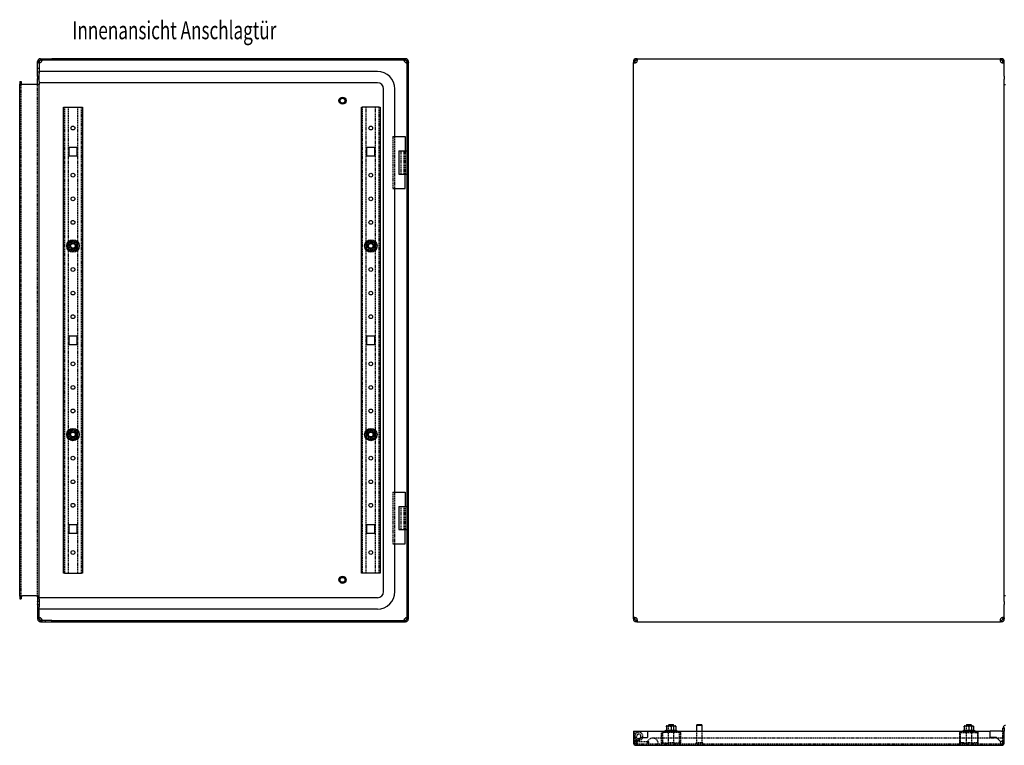
# Model space of a CAD drawing. Extents: x -1130 to 965, y -255 to 521.
# Drawn here: x -1130 to -85, y -249 to 521 of the extents above; entities that cross this region are included whole.
import ezdxf
from ezdxf.enums import TextEntityAlignment as Align

# ---------------------------------------------------------------- set-up
doc = ezdxf.new("R2010")
doc.units = 0
doc.linetypes.add('HIDDEN', pattern=[1.905, 1.27, -0.635])
doc.layers.get('0').update_dxf_attribs({"linetype": 'CONTINUOUS'})
doc.layers.add('SLD-0', color=7, linetype='CONTINUOUS')

msp = doc.modelspace()

# ---------------------------------------------------------------- linework, layer by layer
at = {"color": 7, "linetype": 'CONTINUOUS'}
for p, q in [((-1110.7, 469.2), (-1110.7, 476.2)), ((-1109.2, 476.2), (-1109.2, 469.2)), ((-1107.7, 479.2), (-1095.7, 479.2)), ((-1095.7, 477.7), (-1107.7, 477.7)), ((-1095.7, 479.2), (-1095.7, 477.7)), ((-732.2, 479.2), (-1095.7, 479.2)), ((-732.2, 477.7), (-1095.7, 477.7)), ((-732.2, 477.7), (-732.2, 479.2)), ((-720.2, 479.2), (-732.2, 479.2)), ((-720.2, 477.7), (-732.2, 477.7)), ((-718.7, -114.8), (-718.7, 476.2)), ((-717.2, -114.8), (-717.2, 476.2)), ((-478.6, 476.2), (-478.6, 475.1)), ((-477.1, 476.2), (-478.6, 476.2)), ((-478.6, -113.7), (-478.6, 475.1)), ((-477.1, 475.1), (-478.6, 475.1)), ((-477.1, 476.2), (-477.1, 475.1)), ((-475.6, 477.7), (-475.6, 479.2)), ((-475, 479.2), (-475.6, 479.2)), ((-475, 477.7), (-475.6, 477.7)), ((-475, 479.2), (-475, 477.7)), ((-474.5, 479.2), (-475, 479.2)), ((-474.5, 477.7), (-475, 477.7)), ((-474.5, 479.2), (-89.2, 479.2)), ((-474.5, 479.2), (-474.5, 477.7)), ((-89.2, 477.7), (-89.2, 479.2)), ((-88.8, 479.2), (-89.2, 479.2)), ((-88.8, 477.7), (-89.2, 477.7)), ((-88.8, 477.7), (-88.8, 479.2)), ((-88.1, 479.2), (-88.8, 479.2)), ((-88.1, 477.7), (-88.8, 477.7)), ((-88.1, 479.2), (-88.1, 477.7)), ((-85.1, 476.2), (-86.6, 476.2)), ((-86.6, 475.1), (-86.6, 476.2)), ((-86.6, 475.1), (-85.1, 475.1)), ((-85.1, 475.1), (-85.1, 476.2)), ((-85.1, 460.8), (-85.1, 475.1)), ((-1110.7, 469.2), (-1109.2, 469.2)), ((-1110.7, 465.2), (-1110.7, 469.2)), ((-1110.7, 465.2), (-1109.2, 465.2)), ((-1110.7, 463.6), (-1110.7, 465.2)), ((-1110.7, 460.8), (-1110.7, 463.6)), ((-1110.7, 460.8), (-1109.2, 460.8)), ((-1109.2, 469.2), (-1109.2, 465.2)), ((-1109.2, 465.2), (-1109.2, 463.6)), ((-1109.2, 455.1), (-1109.2, 463.6)), ((-750.2, 465.7), (-1107.7, 465.7)), ((-1129.7, 455.1), (-1128.2, 455.1)), ((-1129.7, 455.1), (-1129.7, 452.1)), ((-1129.7, -90.7), (-1129.7, 452.1)), ((-1129.7, 452.1), (-1128.2, 452.1)), ((-1126.7, 451.7), (-1128.8, 451.7)), ((-1128.2, 455.1), (-1128.2, 452.1)), ((-1112.2, 451.7), (-1126.7, 451.7)), ((-1109.4, 451.7), (-1112.2, 451.7)), ((-1109.2, 457.6), (-1110.7, 457.6)), ((-1110.7, 454.9), (-1110.7, 457.6)), ((-1110.7, 451.9), (-1110.7, 454.9)), ((-1109.2, 451.9), (-1109.4, 451.7)), ((-1109.2, 455.1), (-1109.2, 454.9)), ((-1109.2, 454.9), (-1109.2, 451.9)), ((-1109.2, -90.5), (-1109.2, 451.9)), ((-750.2, 453.7), (-1107.7, 453.7)), ((-85.1, -96.2), (-85.1, 457.6)), ((-85, 451.7), (-83.6, 451.7)), ((-743.7, -85.8), (-743.7, 447.2)), ((-731.7, 396.7), (-731.7, 447.2)), ((-1083.2, -66.3), (-1083.2, 427.7)), ((-1083.2, 427.7), (-1082.2, 427.7)), ((-1082.2, 427.7), (-1064.2, 427.7)), ((-1064.2, 427.7), (-1063.2, 427.7)), ((-1063.2, 427.7), (-1063.2, -66.3)), ((-767.2, -66.3), (-767.2, 427.7)), ((-767.2, 427.7), (-766.2, 427.7)), ((-748.2, 427.7), (-766.2, 427.7)), ((-748.2, 427.7), (-747.2, 427.7)), ((-747.2, 427.7), (-747.2, -66.3)), ((-732, 396.7), (-720.7, 396.7)), ((-720.7, 396.7), (-720.7, 381.5)), ((-1068.8, 385.1), (-1077.6, 385.1)), ((-1077.6, 385.1), (-1077.6, 376.3)), ((-1077.6, 376.3), (-1068.8, 376.3)), ((-1068.8, 376.3), (-1068.8, 385.1)), ((-761.6, 385.1), (-761.6, 376.3)), ((-752.8, 385.1), (-761.6, 385.1)), ((-761.6, 376.3), (-752.8, 376.3)), ((-752.8, 376.3), (-752.8, 385.1)), ((-727.3, 381.5), (-727.3, 356.9)), ((-727.3, 381.5), (-718.7, 381.5)), ((-727.3, 356.9), (-718.7, 356.9)), ((-720.7, 341.7), (-720.7, 356.9)), ((-732, 341.7), (-720.7, 341.7)), ((-731.7, 19.7), (-731.7, 341.7)), ((-1078.2, 277.8), (-1078.2, 283.6)), ((-1068.2, 283.6), (-1068.2, 277.8)), ((-762.2, 277.8), (-762.2, 283.6)), ((-752.2, 283.6), (-752.2, 277.8)), ((-1068.8, 185.1), (-1077.6, 185.1)), ((-1077.6, 185.1), (-1077.6, 176.3)), ((-1068.8, 176.3), (-1068.8, 185.1)), ((-761.6, 185.1), (-761.6, 176.3)), ((-752.8, 185.1), (-761.6, 185.1)), ((-752.8, 176.3), (-752.8, 185.1)), ((-1077.6, 176.3), (-1068.8, 176.3)), ((-761.6, 176.3), (-752.8, 176.3)), ((-1078.2, 77.8), (-1078.2, 83.6)), ((-1068.2, 83.6), (-1068.2, 77.8)), ((-762.2, 77.8), (-762.2, 83.6)), ((-752.2, 83.6), (-752.2, 77.8)), ((-732, 19.7), (-720.7, 19.7)), ((-720.7, 19.7), (-720.7, 4.5)), ((-727.3, 4.5), (-727.3, -20.1)), ((-727.3, 4.5), (-718.7, 4.5)), ((-1068.8, -14.9), (-1077.6, -14.9)), ((-1077.6, -14.9), (-1077.6, -23.7)), ((-1068.8, -23.7), (-1068.8, -14.9)), ((-761.6, -14.9), (-761.6, -23.7)), ((-752.8, -14.9), (-761.6, -14.9)), ((-752.8, -23.7), (-752.8, -14.9)), ((-727.3, -20.1), (-718.7, -20.1)), ((-720.7, -35.3), (-720.7, -20.1)), ((-1077.6, -23.7), (-1068.8, -23.7)), ((-761.6, -23.7), (-752.8, -23.7)), ((-732, -35.3), (-720.7, -35.3)), ((-731.7, -85.8), (-731.7, -35.3)), ((-1082.2, -66.3), (-1083.2, -66.3)), ((-1082.2, -66.3), (-1064.2, -66.3)), ((-1063.2, -66.3), (-1064.2, -66.3)), ((-766.2, -66.3), (-767.2, -66.3)), ((-748.2, -66.3), (-766.2, -66.3)), ((-747.2, -66.3), (-748.2, -66.3)), ((-1128.2, -90.7), (-1129.7, -90.7)), ((-1129.7, -90.7), (-1129.7, -93.6)), ((-1129.7, -93.6), (-1128.2, -93.6)), ((-1128.8, -90.3), (-1126.7, -90.3)), ((-1128.2, -90.7), (-1128.2, -93.6)), ((-1112.2, -90.3), (-1126.7, -90.3)), ((-1112.2, -90.3), (-1109.4, -90.3)), ((-1110.7, -90.5), (-1110.7, -93.4)), ((-1110.7, -93.4), (-1110.7, -96.2)), ((-1109.4, -90.3), (-1109.2, -90.5)), ((-1109.2, -93.4), (-1109.2, -90.5)), ((-1109.2, -93.7), (-1109.2, -93.4)), ((-1109.2, -93.7), (-1109.2, -102.1)), ((-750.2, -92.3), (-1107.7, -92.3)), ((-83.6, -90.3), (-85, -90.3)), ((-1109.2, -96.2), (-1110.7, -96.2)), ((-1110.7, -99.4), (-1109.2, -99.4)), ((-1110.7, -99.4), (-1110.7, -102.1)), ((-1110.7, -102.1), (-1110.7, -103.8)), ((-1110.7, -103.8), (-1109.2, -103.8)), ((-1110.7, -103.8), (-1110.7, -107.8)), ((-1109.2, -103.8), (-1109.2, -102.1)), ((-1109.2, -107.8), (-1109.2, -103.8)), ((-750.2, -104.3), (-1107.7, -104.3)), ((-85.1, -113.7), (-85.1, -99.4)), ((-1110.7, -107.8), (-1109.2, -107.8)), ((-1110.7, -107.8), (-1110.7, -114.8)), ((-1109.2, -114.8), (-1109.2, -107.8)), ((-478.6, -113.7), (-477.1, -113.7)), ((-478.6, -114.8), (-478.6, -113.7)), ((-477.1, -114.8), (-478.6, -114.8)), ((-477.1, -114.8), (-477.1, -113.7)), ((-85.1, -113.7), (-86.6, -113.7)), ((-86.6, -113.7), (-86.6, -114.8)), ((-85.1, -114.8), (-86.6, -114.8)), ((-85.1, -113.7), (-85.1, -114.8)), ((-1095.7, -116.3), (-1107.7, -116.3)), ((-1107.7, -117.8), (-1095.7, -117.8)), ((-1095.7, -117.8), (-1095.7, -116.3)), ((-1095.7, -116.3), (-732.2, -116.3)), ((-1095.7, -117.8), (-732.2, -117.8)), ((-732.2, -116.3), (-732.2, -117.8)), ((-732.2, -116.3), (-720.2, -116.3)), ((-732.2, -117.8), (-720.2, -117.8)), ((-475.6, -116.3), (-475.6, -117.8)), ((-475, -116.3), (-475.6, -116.3)), ((-475, -117.8), (-475.6, -117.8)), ((-475, -116.3), (-475, -117.8)), ((-474.5, -116.3), (-475, -116.3)), ((-474.5, -117.8), (-475, -117.8)), ((-474.5, -117.8), (-474.5, -116.3)), ((-474.5, -117.8), (-89.2, -117.8)), ((-89.2, -116.3), (-89.2, -117.8)), ((-88.8, -116.3), (-89.2, -116.3)), ((-88.8, -117.8), (-89.2, -117.8)), ((-88.8, -117.8), (-88.8, -116.3)), ((-88.1, -116.3), (-88.8, -116.3)), ((-88.1, -117.8), (-88.8, -117.8)), ((-88.1, -117.8), (-88.1, -116.3)), ((-443.6, -229.2), (-443.6, -228.3)), ((-443.6, -229.2), (-443.6, -233.1)), ((-443.4, -228.2), (-433.9, -228.2)), ((-441.1, -227.2), (-441.6, -227.7)), ((-441.6, -227.7), (-441.6, -228.2)), ((-435.6, -227.7), (-441.6, -227.7)), ((-436.1, -227.2), (-441.1, -227.2)), ((-438.6, -229.2), (-438.6, -233.1)), ((-435.6, -227.7), (-436.1, -227.2)), ((-435.6, -228.2), (-435.6, -227.7)), ((-433.6, -229.2), (-433.6, -233.1)), ((-411.1, -227.2), (-411.6, -227.7)), ((-411.6, -227.7), (-411.6, -233.7)), ((-405.6, -227.7), (-411.6, -227.7)), ((-406.1, -227.2), (-411.1, -227.2)), ((-405.6, -227.7), (-406.1, -227.2)), ((-405.6, -233.7), (-405.6, -227.7)), ((-127.6, -229.2), (-127.6, -228.3)), ((-127.6, -229.2), (-127.6, -233.1)), ((-127.4, -228.2), (-117.9, -228.2)), ((-125.1, -227.2), (-125.6, -227.7)), ((-125.6, -227.7), (-125.6, -228.2)), ((-121.2, -227.7), (-125.6, -227.7)), ((-121.5, -227.2), (-125.1, -227.2)), ((-122.6, -229.2), (-122.6, -233.1)), ((-120.1, -227.2), (-121.5, -227.2)), ((-119.6, -227.7), (-121.2, -227.7)), ((-119.6, -227.7), (-120.1, -227.2)), ((-119.6, -228.2), (-119.6, -227.7)), ((-117.6, -229.2), (-117.6, -233.1)), ((-86.6, -230.7), (-86.4, -229.7)), ((-85, -230.2), (-86.4, -229.7)), ((-478.6, -233.7), (-478.6, -244.6)), ((-478.6, -233.7), (-475.6, -233.7)), ((-475.6, -233.7), (-463.6, -233.7)), ((-463.6, -233.7), (-463.6, -240.5)), ((-463.6, -233.7), (-100.1, -233.7)), ((-100.1, -240.5), (-100.1, -233.7)), ((-88.1, -233.7), (-100.1, -233.7)), ((-88.1, -233.7), (-85.1, -233.7)), ((-86.6, -230.7), (-85.1, -230.7)), ((-86.6, -233.7), (-86.6, -230.7)), ((-85.1, -230.7), (-85, -230.2)), ((-85.1, -230.7), (-85.1, -233.7)), ((-85.1, -244.6), (-85.1, -233.7)), ((-477.1, -244.6), (-478.6, -244.6)), ((-478.6, -244.6), (-478.6, -245.7)), ((-477.1, -245.7), (-478.6, -245.7)), ((-477.1, -244.6), (-477.1, -245.7)), ((-475.6, -247.2), (-475.6, -248.7)), ((-475.6, -247.2), (-474.5, -247.2)), ((-475.6, -248.7), (-474.5, -248.7)), ((-474.9, -245.2), (-475.1, -245.2)), ((-475.1, -245.2), (-475.1, -247.2)), ((-475, -245.1), (-470.4, -240.5)), ((-474.5, -248.7), (-474.5, -247.2)), ((-474.5, -248.7), (-89.2, -248.7)), ((-470.4, -240.5), (-463.6, -240.5)), ((-93.4, -240.5), (-100.1, -240.5)), ((-88.8, -245.1), (-93.4, -240.5)), ((-89.2, -247.2), (-89.2, -248.7)), ((-89.2, -247.2), (-88.1, -247.2)), ((-89.2, -248.7), (-88.1, -248.7)), ((-88.1, -247.2), (-88.1, -248.7)), ((-85.1, -244.6), (-86.6, -244.6)), ((-86.6, -245.7), (-86.6, -244.6)), ((-86.6, -245.7), (-86.6, -247.2)), ((-86.6, -245.7), (-85.1, -245.7)), ((-85.1, -245.7), (-85.1, -244.6))]:
    msp.add_line(p, q, dxfattribs=at)
at = {"color": 7, "linetype": 'HIDDEN'}
for p, q in [((-1110.7, 476.2), (-1109.2, 476.2)), ((-1109.2, 475.1), (-1110.7, 475.1)), ((-1109.8, 474.7), (-1108.8, 474.7)), ((-1107.7, 479.2), (-1107.7, 477.7)), ((-1107.1, 477.7), (-1107.1, 479.2)), ((-1106.6, 477.7), (-1106.6, 479.2)), ((-1106.2, 477.3), (-1106.2, 478.3)), ((-1106.2, 478.3), (-1106.2, 477.3)), ((-1102.4, 479.2), (-1102.4, 477.7)), ((-725.4, 477.7), (-725.4, 479.2)), ((-721.7, 478.3), (-721.7, 477.3)), ((-721.3, 479.2), (-721.3, 477.7)), ((-720.8, 479.2), (-720.8, 477.7)), ((-720.2, 477.7), (-720.2, 479.2)), ((-719.1, 474.7), (-718.1, 474.7)), ((-718.1, 474.7), (-719.1, 474.7)), ((-718.7, 476.2), (-717.2, 476.2)), ((-718.7, 475.1), (-717.2, 475.1)), ((-1107.7, 465.7), (-1109.2, 465.7)), ((-1128.2, -90.7), (-1128.2, 452.1)), ((-1110.7, -90.5), (-1110.7, 451.9)), ((-1107.7, 453.7), (-1109.2, 453.7)), ((-1082.2, 427.7), (-1082.2, -66.3)), ((-1078.2, 427.7), (-1078.2, 283.8)), ((-1068.2, 427.7), (-1068.2, 283.8)), ((-1064.2, -66.3), (-1064.2, 427.7)), ((-766.2, 427.7), (-766.2, -66.3)), ((-762.2, 283.8), (-762.2, 427.7)), ((-752.2, 283.8), (-752.2, 427.7)), ((-748.2, -66.3), (-748.2, 427.7)), ((-733.7, 396.7), (-732, 396.7)), ((-733.7, 396.7), (-733.7, 341.7)), ((-731.7, 341.7), (-731.7, 396.7)), ((-1063.2, 383.7), (-1064.2, 383.7)), ((-1064.2, 377.7), (-1063.2, 377.7)), ((-766.2, 383.7), (-767.2, 383.7)), ((-767.2, 377.7), (-766.2, 377.7)), ((-725.3, 381.5), (-725.3, 356.9)), ((-722, 381.5), (-722, 356.9)), ((-721.1, 381.5), (-721.1, 356.9)), ((-720.7, 381.5), (-720.7, 356.9)), ((-733.7, 341.7), (-732, 341.7)), ((-1082.2, 333.7), (-1083.2, 333.7)), ((-1083.2, 327.7), (-1082.2, 327.7)), ((-1063.2, 333.7), (-1064.2, 333.7)), ((-1064.2, 327.7), (-1063.2, 327.7)), ((-766.2, 333.7), (-767.2, 333.7)), ((-767.2, 327.7), (-766.2, 327.7)), ((-747.2, 333.7), (-748.2, 333.7)), ((-748.2, 327.7), (-747.2, 327.7)), ((-1068.8, 285.1), (-1077.6, 285.1)), ((-1077.6, 285.1), (-1077.6, 276.3)), ((-1068.8, 276.3), (-1068.8, 285.1)), ((-1063.2, 283.7), (-1064.2, 283.7)), ((-766.2, 283.7), (-767.2, 283.7)), ((-761.6, 285.1), (-761.6, 276.3)), ((-752.8, 285.1), (-761.6, 285.1)), ((-752.8, 276.3), (-752.8, 285.1)), ((-1078.2, 277.7), (-1078.2, 83.8)), ((-1077.6, 276.3), (-1068.8, 276.3)), ((-1068.2, 277.7), (-1068.2, 83.8)), ((-1064.2, 277.7), (-1063.2, 277.7)), ((-767.2, 277.7), (-766.2, 277.7)), ((-762.2, 83.8), (-762.2, 277.7)), ((-761.6, 276.3), (-752.8, 276.3)), ((-752.2, 83.8), (-752.2, 277.7)), ((-1082.2, 233.7), (-1083.2, 233.7)), ((-1063.2, 233.7), (-1064.2, 233.7)), ((-766.2, 233.7), (-767.2, 233.7)), ((-747.2, 233.7), (-748.2, 233.7)), ((-1083.2, 227.7), (-1082.2, 227.7)), ((-1064.2, 227.7), (-1063.2, 227.7)), ((-767.2, 227.7), (-766.2, 227.7)), ((-748.2, 227.7), (-747.2, 227.7)), ((-1063.2, 183.7), (-1064.2, 183.7)), ((-1064.2, 177.7), (-1063.2, 177.7)), ((-766.2, 183.7), (-767.2, 183.7)), ((-767.2, 177.7), (-766.2, 177.7)), ((-1082.2, 133.7), (-1083.2, 133.7)), ((-1083.2, 127.7), (-1082.2, 127.7)), ((-1063.2, 133.7), (-1064.2, 133.7)), ((-1064.2, 127.7), (-1063.2, 127.7)), ((-766.2, 133.7), (-767.2, 133.7)), ((-767.2, 127.7), (-766.2, 127.7)), ((-747.2, 133.7), (-748.2, 133.7)), ((-748.2, 127.7), (-747.2, 127.7)), ((-1068.8, 85.1), (-1077.6, 85.1)), ((-1077.6, 85.1), (-1077.6, 76.3)), ((-1068.8, 76.3), (-1068.8, 85.1)), ((-1063.2, 83.7), (-1064.2, 83.7)), ((-766.2, 83.7), (-767.2, 83.7)), ((-761.6, 85.1), (-761.6, 76.3)), ((-752.8, 85.1), (-761.6, 85.1)), ((-752.8, 76.3), (-752.8, 85.1)), ((-1078.2, 77.7), (-1078.2, -66.3)), ((-1077.6, 76.3), (-1068.8, 76.3)), ((-1068.2, 77.7), (-1068.2, -66.3)), ((-1064.2, 77.7), (-1063.2, 77.7)), ((-767.2, 77.7), (-766.2, 77.7)), ((-762.2, -66.3), (-762.2, 77.7)), ((-761.6, 76.3), (-752.8, 76.3)), ((-752.2, -66.3), (-752.2, 77.7)), ((-1082.2, 33.7), (-1083.2, 33.7)), ((-1063.2, 33.7), (-1064.2, 33.7)), ((-766.2, 33.7), (-767.2, 33.7)), ((-747.2, 33.7), (-748.2, 33.7)), ((-1083.2, 27.7), (-1082.2, 27.7)), ((-1064.2, 27.7), (-1063.2, 27.7)), ((-767.2, 27.7), (-766.2, 27.7)), ((-748.2, 27.7), (-747.2, 27.7)), ((-733.7, 19.7), (-732, 19.7)), ((-733.7, 19.7), (-733.7, -35.3)), ((-731.7, -35.3), (-731.7, 19.7)), ((-725.3, 4.5), (-725.3, -20.1)), ((-722, 4.5), (-722, -20.1)), ((-721.1, 4.5), (-721.1, -20.1)), ((-720.7, 4.5), (-720.7, -20.1)), ((-1063.2, -16.3), (-1064.2, -16.3)), ((-766.2, -16.3), (-767.2, -16.3)), ((-1064.2, -22.3), (-1063.2, -22.3)), ((-767.2, -22.3), (-766.2, -22.3)), ((-733.7, -35.3), (-732, -35.3)), ((-1107.7, -92.3), (-1109.2, -92.3)), ((-1107.7, -104.3), (-1109.2, -104.3)), ((-1110.7, -113.7), (-1109.2, -113.7)), ((-1110.7, -114.8), (-1109.2, -114.8)), ((-1108.8, -113.3), (-1109.8, -113.3)), ((-719.1, -113.3), (-718.1, -113.3)), ((-718.1, -113.3), (-719.1, -113.3)), ((-717.2, -113.7), (-718.7, -113.7)), ((-718.7, -114.8), (-717.2, -114.8)), ((-1107.7, -117.8), (-1107.7, -116.3)), ((-1107.1, -117.8), (-1107.1, -116.3)), ((-1106.6, -116.3), (-1106.6, -117.8)), ((-1106.2, -116.9), (-1106.2, -115.8)), ((-1102.4, -117.8), (-1102.4, -116.3)), ((-725.4, -116.3), (-725.4, -117.8)), ((-721.7, -115.8), (-721.7, -116.9)), ((-721.3, -117.8), (-721.3, -116.3)), ((-720.8, -116.3), (-720.8, -117.8)), ((-720.2, -116.3), (-720.2, -117.8)), ((-441.6, -228.2), (-441.6, -234.2)), ((-441.6, -228.2), (-441.6, -246.2)), ((-435.6, -234.2), (-435.6, -228.2)), ((-435.6, -246.2), (-435.6, -228.2)), ((-433.6, -228.3), (-433.6, -229.2)), ((-125.6, -228.2), (-125.6, -234.2)), ((-125.6, -228.2), (-125.6, -246.2)), ((-119.6, -234.2), (-119.6, -228.2)), ((-119.6, -246.2), (-119.6, -228.2)), ((-117.6, -228.3), (-117.6, -229.2)), ((-477.1, -233.7), (-477.1, -244.6)), ((-475.1, -244.7), (-475.1, -239.2)), ((-448.6, -246.2), (-448.6, -235.2)), ((-447.6, -237.7), (-448.6, -237.7)), ((-447.6, -234.2), (-429.6, -234.2)), ((-447.6, -235.7), (-447.6, -245.7)), ((-430.1, -235.2), (-447.1, -235.2)), ((-443, -235.2), (-443, -234.2)), ((-440.6, -234.2), (-440.6, -235.2)), ((-436.6, -235.2), (-436.6, -234.2)), ((-434.2, -235.2), (-434.2, -234.2)), ((-429.6, -245.7), (-429.6, -235.7)), ((-428.6, -237.7), (-429.6, -237.7)), ((-428.6, -235.2), (-428.6, -246.2)), ((-411.6, -233.7), (-411.6, -246.2)), ((-405.6, -246.2), (-405.6, -233.7)), ((-132.6, -235.2), (-132.6, -246.2)), ((-131.6, -237.7), (-132.6, -237.7)), ((-113.6, -234.2), (-131.6, -234.2)), ((-131.6, -245.7), (-131.6, -235.7)), ((-131.1, -235.2), (-114.1, -235.2)), ((-127, -235.2), (-127, -234.2)), ((-124.6, -234.2), (-124.6, -235.2)), ((-120.6, -235.2), (-120.6, -234.2)), ((-118.2, -235.2), (-118.2, -234.2)), ((-113.6, -235.7), (-113.6, -245.7)), ((-112.6, -237.7), (-113.6, -237.7)), ((-112.6, -246.2), (-112.6, -235.2)), ((-86.6, -244.6), (-86.6, -233.7)), ((-85.1, -236.1), (-86.6, -236.1)), ((-476.7, -244.2), (-477.8, -244.2)), ((-476.7, -244.2), (-476.7, -244.2)), ((-462.1, -245.2), (-474.9, -245.2)), ((-473.9, -241.3), (-474.8, -243.1)), ((-474.5, -247.2), (-89.2, -247.2)), ((-474.1, -247.8), (-474.1, -246.8)), ((-474.1, -247.8), (-474.1, -247.8)), ((-462.1, -247.2), (-462.1, -245.2)), ((-445.6, -241.2), (-458.1, -241.2)), ((-448.6, -243.7), (-447.6, -243.7)), ((-447.1, -246.2), (-443.6, -246.2)), ((-86.6, -241.2), (-445.6, -241.2)), ((-443.6, -246.2), (-443.6, -247.2)), ((-434.9, -246.2), (-442.4, -246.2)), ((-442.4, -246.2), (-442.4, -247.2)), ((-434.9, -247.2), (-434.9, -246.2)), ((-433.6, -247.2), (-433.6, -246.2)), ((-433.6, -246.2), (-430.1, -246.2)), ((-429.6, -243.7), (-428.6, -243.7)), ((-404.9, -246.2), (-412.4, -246.2)), ((-412.4, -246.2), (-412.4, -247.2)), ((-404.9, -247.2), (-404.9, -246.2)), ((-132.6, -243.7), (-131.6, -243.7)), ((-127.6, -246.2), (-131.1, -246.2)), ((-127.6, -247.2), (-127.6, -246.2)), ((-120.9, -246.2), (-126.4, -246.2)), ((-126.4, -246.2), (-126.4, -247.2)), ((-118.9, -246.2), (-120.9, -246.2)), ((-118.9, -247.2), (-118.9, -246.2)), ((-117.6, -246.2), (-117.6, -247.2)), ((-114.1, -246.2), (-117.6, -246.2)), ((-113.6, -243.7), (-112.6, -243.7)), ((-89.6, -246.8), (-89.6, -247.9)), ((-89.6, -246.8), (-89.6, -246.8)), ((-89.5, -248.5), (-89.6, -247.9)), ((-88.1, -247.2), (-86.6, -247.2)), ((-86, -244.2), (-87.1, -244.2)), ((-86.8, -244.3), (-86, -244.2)), ((-86.7, -246), (-85.2, -246.2)), ((-86.7, -246), (-85.2, -246.2)), ((-86, -244.2), (-86, -244.2))]:
    msp.add_line(p, q, dxfattribs=at)
for points in [[(-1109, 474.8), (-1109.8, 474.7), (-1110.4, 474.8), (-1110.6, 474.9), (-1110.7, 475.1)], [(-1106.6, 479.2), (-1106.4, 479.1), (-1106.3, 478.9), (-1106.2, 478.3), (-1106.3, 477.6)], [(-721.6, 477.6), (-721.7, 478.3), (-721.6, 478.9), (-721.5, 479.1), (-721.3, 479.2)], [(-717.2, 475.1), (-717.3, 474.9), (-717.5, 474.8), (-718.1, 474.7), (-718.9, 474.8)], [(-1110.7, -113.7), (-1110.6, -113.5), (-1110.4, -113.4), (-1109.8, -113.3), (-1109, -113.4)], [(-718.9, -113.4), (-718.1, -113.3), (-717.5, -113.4), (-717.3, -113.5), (-717.2, -113.7)], [(-1106.3, -116.1), (-1106.2, -116.9), (-1106.3, -117.5), (-1106.4, -117.7), (-1106.6, -117.8)], [(-721.3, -117.8), (-721.5, -117.7), (-721.6, -117.5), (-721.7, -116.9), (-721.6, -116.1)]]:
    msp.add_lwpolyline(points, dxfattribs=at)
at = {"color": 7, "linetype": 'CONTINUOUS'}
for points in [[(-1107.7, 475.1), (-1108, 474.9), (-1108.3, 474.8), (-1108.6, 474.7), (-1108.8, 474.7), (-1108.9, 474.7), (-1109.1, 474.8), (-1109.2, 474.9), (-1109.2, 475.1)], [(-1106.6, 477.7), (-1106.4, 477.7), (-1106.3, 477.6), (-1106.2, 477.4), (-1106.2, 477.3), (-1106.2, 477.1), (-1106.3, 476.8), (-1106.4, 476.5), (-1106.6, 476.2)], [(-721.3, 476.2), (-721.5, 476.6), (-721.6, 476.9), (-721.7, 477.1), (-721.7, 477.3), (-721.7, 477.4), (-721.6, 477.6), (-721.5, 477.7), (-721.3, 477.7)], [(-718.7, 475.1), (-718.7, 474.9), (-718.8, 474.8), (-719, 474.7), (-719.1, 474.7), (-719.3, 474.7), (-719.6, 474.8), (-719.9, 474.9), (-720.2, 475.1)], [(-478.6, 475.1), (-478.6, 474.9), (-478.4, 474.8), (-477.8, 474.7), (-476.9, 474.8), (-476.3, 474.9), (-475.6, 475.1)], [(-474.5, 476.2), (-474.4, 476.9), (-474.2, 477.5), (-474.1, 478.3), (-474.2, 478.9), (-474.4, 479.1), (-474.5, 479.2)], [(-89.2, 479.2), (-89.4, 479.1), (-89.5, 478.9), (-89.6, 478.3), (-89.5, 477.5), (-89.4, 476.9), (-89.2, 476.2)], [(-88.1, 475.1), (-87.5, 474.9), (-86.9, 474.8), (-86, 474.7), (-85.4, 474.8), (-85.2, 474.9), (-85.1, 475.1)], [(-1078.2, 283.6), (-1078.2, 283.6), (-1078.1, 283.7), (-1077.9, 283.8), (-1077.5, 284), (-1076.3, 284.7), (-1075.3, 285.3), (-1074.6, 285.7), (-1073.8, 286.1), (-1073.6, 286.3), (-1073.3, 286.4), (-1073.2, 286.5), (-1073.2, 286.5), (-1073.2, 286.5)], [(-1073.2, 286.5), (-1073.2, 286.5), (-1073.1, 286.4), (-1072.9, 286.3), (-1072.5, 286.1), (-1071.3, 285.4), (-1070.3, 284.8), (-1069.6, 284.4), (-1068.8, 284), (-1068.6, 283.8), (-1068.3, 283.7), (-1068.2, 283.6), (-1068.2, 283.6), (-1068.2, 283.6)], [(-762.2, 283.6), (-762.2, 283.6), (-762.1, 283.7), (-761.9, 283.8), (-761.5, 284), (-760.3, 284.7), (-759.3, 285.3), (-758.6, 285.7), (-757.8, 286.1), (-757.6, 286.3), (-757.3, 286.4), (-757.2, 286.5), (-757.2, 286.5), (-757.2, 286.5)], [(-757.2, 286.5), (-757.2, 286.5), (-757.1, 286.4), (-756.9, 286.3), (-756.5, 286.1), (-755.3, 285.4), (-754.3, 284.8), (-753.6, 284.4), (-752.8, 284), (-752.6, 283.8), (-752.3, 283.7), (-752.2, 283.6), (-752.2, 283.6), (-752.2, 283.6)], [(-1073.2, 274.9), (-1073.2, 275), (-1073.3, 275), (-1073.5, 275.1), (-1073.9, 275.3), (-1075.1, 276), (-1076.1, 276.6), (-1076.8, 277), (-1077.5, 277.5), (-1077.8, 277.6), (-1078, 277.7), (-1078.1, 277.8), (-1078.2, 277.8), (-1078.2, 277.8)], [(-1068.2, 277.8), (-1068.2, 277.8), (-1068.3, 277.8), (-1068.5, 277.7), (-1068.9, 277.5), (-1070.1, 276.7), (-1071.1, 276.2), (-1071.8, 275.8), (-1072.5, 275.3), (-1072.8, 275.2), (-1073, 275), (-1073.1, 275), (-1073.2, 274.9), (-1073.2, 274.9)], [(-757.2, 274.9), (-757.2, 275), (-757.3, 275), (-757.5, 275.1), (-757.9, 275.3), (-759.1, 276), (-760.1, 276.6), (-760.8, 277), (-761.5, 277.5), (-761.8, 277.6), (-762, 277.7), (-762.1, 277.8), (-762.2, 277.8), (-762.2, 277.8)], [(-752.2, 277.8), (-752.2, 277.8), (-752.3, 277.8), (-752.5, 277.7), (-752.9, 277.5), (-754.1, 276.7), (-755.1, 276.2), (-755.8, 275.8), (-756.5, 275.3), (-756.8, 275.2), (-757, 275), (-757.1, 275), (-757.2, 274.9), (-757.2, 274.9)], [(-1078.2, 83.6), (-1078.2, 83.6), (-1078.1, 83.7), (-1077.9, 83.8), (-1077.5, 84), (-1076.3, 84.7), (-1075.3, 85.3), (-1074.6, 85.7), (-1073.8, 86.1), (-1073.6, 86.3), (-1073.3, 86.4), (-1073.2, 86.5), (-1073.2, 86.5), (-1073.2, 86.5)], [(-1073.2, 86.5), (-1073.2, 86.5), (-1073.1, 86.4), (-1072.9, 86.3), (-1072.5, 86.1), (-1071.3, 85.4), (-1070.3, 84.8), (-1069.6, 84.4), (-1068.8, 84), (-1068.6, 83.8), (-1068.3, 83.7), (-1068.2, 83.6), (-1068.2, 83.6), (-1068.2, 83.6)], [(-762.2, 83.6), (-762.2, 83.6), (-762.1, 83.7), (-761.9, 83.8), (-761.5, 84), (-760.3, 84.7), (-759.3, 85.3), (-758.6, 85.7), (-757.8, 86.1), (-757.6, 86.3), (-757.3, 86.4), (-757.2, 86.5), (-757.2, 86.5), (-757.2, 86.5)], [(-757.2, 86.5), (-757.2, 86.5), (-757.1, 86.4), (-756.9, 86.3), (-756.5, 86.1), (-755.3, 85.4), (-754.3, 84.8), (-753.6, 84.4), (-752.8, 84), (-752.6, 83.8), (-752.3, 83.7), (-752.2, 83.6), (-752.2, 83.6), (-752.2, 83.6)], [(-1073.2, 74.9), (-1073.2, 75), (-1073.3, 75), (-1073.5, 75.1), (-1073.9, 75.3), (-1075.1, 76), (-1076.1, 76.6), (-1076.8, 77), (-1077.5, 77.5), (-1077.8, 77.6), (-1078, 77.7), (-1078.1, 77.8), (-1078.2, 77.8), (-1078.2, 77.8)], [(-1068.2, 77.8), (-1068.2, 77.8), (-1068.3, 77.8), (-1068.5, 77.7), (-1068.9, 77.5), (-1070.1, 76.7), (-1071.1, 76.2), (-1071.8, 75.8), (-1072.5, 75.3), (-1072.8, 75.2), (-1073, 75), (-1073.1, 75), (-1073.2, 74.9), (-1073.2, 74.9)], [(-757.2, 74.9), (-757.2, 75), (-757.3, 75), (-757.5, 75.1), (-757.9, 75.3), (-759.1, 76), (-760.1, 76.6), (-760.8, 77), (-761.5, 77.5), (-761.8, 77.6), (-762, 77.7), (-762.1, 77.8), (-762.2, 77.8), (-762.2, 77.8)], [(-752.2, 77.8), (-752.2, 77.8), (-752.3, 77.8), (-752.5, 77.7), (-752.9, 77.5), (-754.1, 76.7), (-755.1, 76.2), (-755.8, 75.8), (-756.5, 75.3), (-756.8, 75.2), (-757, 75), (-757.1, 75), (-757.2, 74.9), (-757.2, 74.9)], [(-1109.2, -113.7), (-1109.2, -113.5), (-1109.1, -113.4), (-1108.9, -113.3), (-1108.8, -113.3), (-1108.6, -113.3), (-1108.3, -113.4), (-1108, -113.5), (-1107.7, -113.7)], [(-1106.6, -114.8), (-1106.4, -115.1), (-1106.3, -115.4), (-1106.2, -115.6), (-1106.2, -115.8), (-1106.2, -116), (-1106.3, -116.1), (-1106.4, -116.2), (-1106.6, -116.3)], [(-721.3, -116.3), (-721.5, -116.2), (-721.6, -116.1), (-721.7, -116), (-721.7, -115.8), (-721.7, -115.7), (-721.6, -115.4), (-721.5, -115.1), (-721.3, -114.8)], [(-720.2, -113.7), (-719.9, -113.5), (-719.6, -113.4), (-719.3, -113.3), (-719.1, -113.3), (-719, -113.3), (-718.8, -113.4), (-718.7, -113.5), (-718.7, -113.7)], [(-475.6, -113.7), (-476.3, -113.5), (-476.9, -113.4), (-477.8, -113.3), (-478.4, -113.4), (-478.6, -113.5), (-478.6, -113.7)], [(-474.5, -117.8), (-474.4, -117.7), (-474.2, -117.5), (-474.1, -116.9), (-474.2, -116), (-474.4, -115.5), (-474.5, -114.8)], [(-89.2, -114.8), (-89.4, -115.4), (-89.5, -116), (-89.6, -116.9), (-89.5, -117.5), (-89.4, -117.7), (-89.2, -117.8)], [(-85.1, -113.7), (-85.2, -113.5), (-85.4, -113.4), (-86, -113.3), (-86.9, -113.4), (-87.5, -113.5), (-88.1, -113.7)], [(-438.6, -229.2), (-438.7, -229.1), (-438.7, -228.9), (-438.9, -228.7), (-439.3, -228.5), (-440.5, -228.3), (-441.5, -228.3), (-442.2, -228.3), (-443, -228.5), (-443.2, -228.6), (-443.5, -228.8), (-443.6, -229), (-443.6, -229.2), (-443.6, -229.2)], [(-433.6, -229.2), (-433.7, -229.1), (-433.7, -228.9), (-433.9, -228.7), (-434.3, -228.5), (-435.5, -228.3), (-436.5, -228.3), (-437.2, -228.3), (-438, -228.5), (-438.2, -228.6), (-438.5, -228.8), (-438.6, -229), (-438.6, -229.2), (-438.6, -229.2)], [(-122.6, -229.2), (-122.7, -229.1), (-122.7, -228.9), (-122.9, -228.7), (-123.3, -228.5), (-124.5, -228.3), (-125.5, -228.3), (-126.2, -228.3), (-127, -228.5), (-127.2, -228.6), (-127.5, -228.8), (-127.6, -229), (-127.6, -229.2), (-127.6, -229.2)], [(-117.6, -229.2), (-117.7, -229.1), (-117.7, -228.9), (-117.9, -228.7), (-118.3, -228.5), (-119.5, -228.3), (-120.5, -228.3), (-121.2, -228.3), (-122, -228.5), (-122.2, -228.6), (-122.5, -228.8), (-122.6, -229), (-122.6, -229.2), (-122.6, -229.2)], [(-475.6, -244.6), (-476.3, -244.5), (-476.9, -244.3), (-477.8, -244.2), (-478.4, -244.3), (-478.6, -244.5), (-478.6, -244.6)], [(-474.5, -248.7), (-474.4, -248.7), (-474.2, -248.5), (-474.1, -247.9), (-474.2, -247), (-474.4, -246.4), (-474.5, -245.7)], [(-89.2, -245.7), (-89.4, -246.4), (-89.5, -247), (-89.6, -247.9), (-89.5, -248.5), (-89.4, -248.7), (-89.2, -248.7)], [(-85.1, -244.6), (-85.2, -244.5), (-85.4, -244.3), (-86, -244.2), (-86.9, -244.3), (-87.5, -244.5), (-88.1, -244.6)]]:
    msp.add_lwpolyline(points, dxfattribs=at)
for centre, radius in [((-787.2, 434.7), 3.75), ((-787.2, 434.7), 3), ((-787.2, 434.7), 2.5), ((-1073.2, 405.7), 2), ((-757.2, 405.7), 2), ((-1073.2, 355.7), 2), ((-757.2, 355.7), 2), ((-1073.2, 330.7), 2), ((-757.2, 330.7), 2), ((-1073.2, 305.7), 2), ((-757.2, 305.7), 2), ((-1073.2, 280.7), 6.6), ((-1073.2, 280.7), 3), ((-1073.2, 280.7), 2.5), ((-757.2, 280.7), 6.6), ((-757.2, 280.7), 3), ((-757.2, 280.7), 2.5), ((-1073.2, 255.7), 2), ((-757.2, 255.7), 2), ((-1073.2, 230.7), 2), ((-757.2, 230.7), 2), ((-1073.2, 205.7), 2), ((-757.2, 205.7), 2), ((-1073.2, 155.7), 2), ((-757.2, 155.7), 2), ((-1073.2, 130.7), 2), ((-757.2, 130.7), 2), ((-1073.2, 105.7), 2), ((-757.2, 105.7), 2), ((-1073.2, 80.7), 6.6), ((-1073.2, 80.7), 3), ((-757.2, 80.7), 6.6), ((-757.2, 80.7), 3), ((-1073.2, 80.7), 2.5), ((-757.2, 80.7), 2.5), ((-1073.2, 55.7), 2), ((-757.2, 55.7), 2), ((-1073.2, 30.7), 2), ((-757.2, 30.7), 2), ((-1073.2, 5.7), 2), ((-757.2, 5.7), 2), ((-1073.2, -44.3), 2), ((-757.2, -44.3), 2), ((-787.2, -73.3), 3.75), ((-787.2, -73.3), 3), ((-787.2, -73.3), 2.5)]:
    msp.add_circle(centre, radius, dxfattribs=at)
at = {"color": 7, "linetype": 'HIDDEN'}
for centre in [(-1073.2, 280.7), (-757.2, 280.7), (-1073.2, 80.7), (-757.2, 80.7)]:
    msp.add_circle(centre, 3.75, dxfattribs=at)
at = {"color": 7, "linetype": 'CONTINUOUS'}
for centre, radius, start, end in [((-1107.7, 476.2), 3, 90, 180), ((-1107.7, 476.2), 1.5, 90, 180), ((-1110.5, 484), 9.33, 278.886, 287.397), ((-1109.2, 477.7), 3, 300, 330), ((-1114.5, 478.8), 8.26, 341.9214, 351.47), ((-712.4, 479), 9.32, 188.8828, 197.3978), ((-718.7, 477.7), 3, 210, 240), ((-720.2, 476.2), 3, 0, 90), ((-720.2, 476.2), 1.5, 0, 90), ((-717.6, 483), 8.25, 251.9157, 261.4744), ((-475.6, 476.2), 3, 89.9995, 180.0005), ((-475.6, 476.2), 1.5, 90.001, 180.0002), ((-476.7, 475.1), 0.403, 179.2689, 275.2141), ((-477.1, 477.7), 3, 300, 330), ((-89.2, 477.3), 0.407, 89.7803, 184.7066), ((-86.6, 477.7), 3, 210, 240), ((-88.1, 476.2), 3, 0.0002, 90), ((-88.1, 476.2), 1.5, 0.0007, 89.9989), ((-1154.3, 459.2), 43.7, 357.8803, 2.1197), ((-750.2, 447.2), 18.5, 0, 90), ((-41.5, 459.2), 43.7, 177.8803, 182.1197), ((-1128.8, 453), 1.25, 224.5638, 269.3245), ((-1127.6, 452.3), 0.615, 201.5966, 257.5911), ((-750.2, 447.2), 6.5, 0, 90), ((-1128.8, -91.5), 1.25, 90.6688, 135.4429), ((-1127.6, -90.9), 0.614, 102.4011, 158.4112), ((-750.2, -85.8), 6.5, 270, 0), ((-750.2, -85.8), 18.5, 270, 0), ((-1154.3, -97.8), 43.7, 357.8803, 2.1197), ((-41.5, -97.8), 43.7, 177.8803, 182.1197), ((-1107.7, -114.8), 3, 180, 270), ((-1107.7, -114.8), 1.5, 180, 270), ((-1110.5, -122.6), 9.32, 72.6022, 81.1173), ((-1109.2, -116.3), 3, 30, 60), ((-1114.5, -117.3), 8.26, 8.5289, 18.0792), ((-712.4, -117.6), 9.33, 162.6032, 171.1162), ((-718.7, -116.3), 3, 120, 150), ((-717.6, -121.5), 8.26, 98.5268, 108.0806), ((-720.2, -114.8), 1.5, 270, 0), ((-720.2, -114.8), 3, 270, 0), ((-475.6, -114.8), 3, 180.0003, 269.9991), ((-475.6, -114.8), 1.5, 179.9983, 270.0005), ((-477.1, -116.3), 3, 30, 60), ((-86.6, -116.3), 3, 120, 150), ((-88.1, -114.8), 1.5, 270, 0.0004), ((-88.1, -114.8), 3, 270, 0.0004), ((-443.4, -229.2), 1, 90, 103.1034), ((-433.9, -229.2), 1, 76.8938, 90), ((-127.4, -229.2), 1, 90, 103.1034), ((-117.9, -229.2), 1, 76.8938, 90), ((-83.6, -230.7), 3, 90, 159.6056), ((-444.7, -233.7), 0.5, 108.6199, 180), ((-438.6, -251.8), 19.6, 104.7758, 108.6199), ((-441.1, -247.1), 14.2, 79.8955, 100.1045), ((-436.1, -247.1), 14.2, 79.8955, 100.1045), ((-438.6, -251.8), 19.6, 71.3801, 75.2242), ((-432.5, -233.7), 0.5, 0, 71.3801), ((-128.7, -233.7), 0.5, 108.6199, 180), ((-122.6, -251.8), 19.6, 104.7758, 108.6199), ((-125.1, -247.1), 14.2, 79.8956, 100.1044), ((-120.1, -247.1), 14.2, 79.8956, 100.1044), ((-122.6, -251.8), 19.6, 71.3801, 75.2242), ((-116.5, -233.7), 0.5, 0, 71.3801), ((-475.6, -245.7), 3, 179.9995, 270.0004), ((-474.6, -244.7), 2.5, 180, 258.463), ((-475.6, -245.7), 1.5, 179.9991, 270.0002), ((-477.1, -247.2), 3, 45, 60), ((-474.6, -244.7), 2.5, 258.463, 270), ((-477.1, -247.2), 3, 30, 45), ((-474.5, -246.8), 0.403, 269.2621, 5.2275), ((-86.6, -247.2), 3, 135, 150), ((-86.6, -247.2), 3, 120, 135), ((-88.1, -245.7), 1.5, 270, 0), ((-88.1, -245.7), 3, 270, 360)]:
    msp.add_arc(centre, radius, start, end, dxfattribs=at)
at = {"color": 7, "linetype": 'HIDDEN'}
for centre, radius, start, end in [((-472.8, -239.2), 4.3, 243.1511, 180), ((-472.8, -239.2), 2.3, 243.1511, 180), ((-447.6, -235.2), 1, 90, 180), ((-447.1, -235.7), 0.5, 90, 180), ((-444.7, -233.7), 0.5, 180, 270), ((-432.5, -233.7), 0.5, 270, 0), ((-430.1, -235.7), 0.5, 0, 90), ((-429.6, -235.2), 1, 0, 90), ((-131.6, -235.2), 1, 90, 180), ((-131.1, -235.7), 0.5, 90, 180), ((-128.7, -233.7), 0.5, 180, 270), ((-116.5, -233.7), 0.5, 270, 0), ((-114.1, -235.7), 0.5, 0, 90), ((-113.6, -235.2), 1, 0, 90), ((-474.6, -244.7), 0.5, 180, 270), ((-483.4, -248.5), 9.28, 4.188, 17.5342), ((-458.1, -247.2), 6, 0, 180), ((-447.6, -246.2), 1, 180, 270), ((-447.1, -245.7), 0.5, 180, 270), ((-430.1, -245.7), 0.5, 270, 0), ((-429.6, -246.2), 1, 270, 0), ((-131.6, -246.2), 1, 180, 270), ((-131.1, -245.7), 0.5, 180, 270), ((-114.1, -245.7), 0.5, 270, 360), ((-113.6, -246.2), 1, 270, 0)]:
    msp.add_arc(centre, radius, start, end, dxfattribs=at)

# ---------------------------------------------------------------- texts
at = {"layer": 'SLD-0', "color": 7, "width": 0.7}
msp.add_text('Innenansicht Anschlagtür', height=19.05, dxfattribs=at).set_placement((-1073.8, 493.9), align=Align.BOTTOM_LEFT)

doc.saveas('drawing.dxf')
